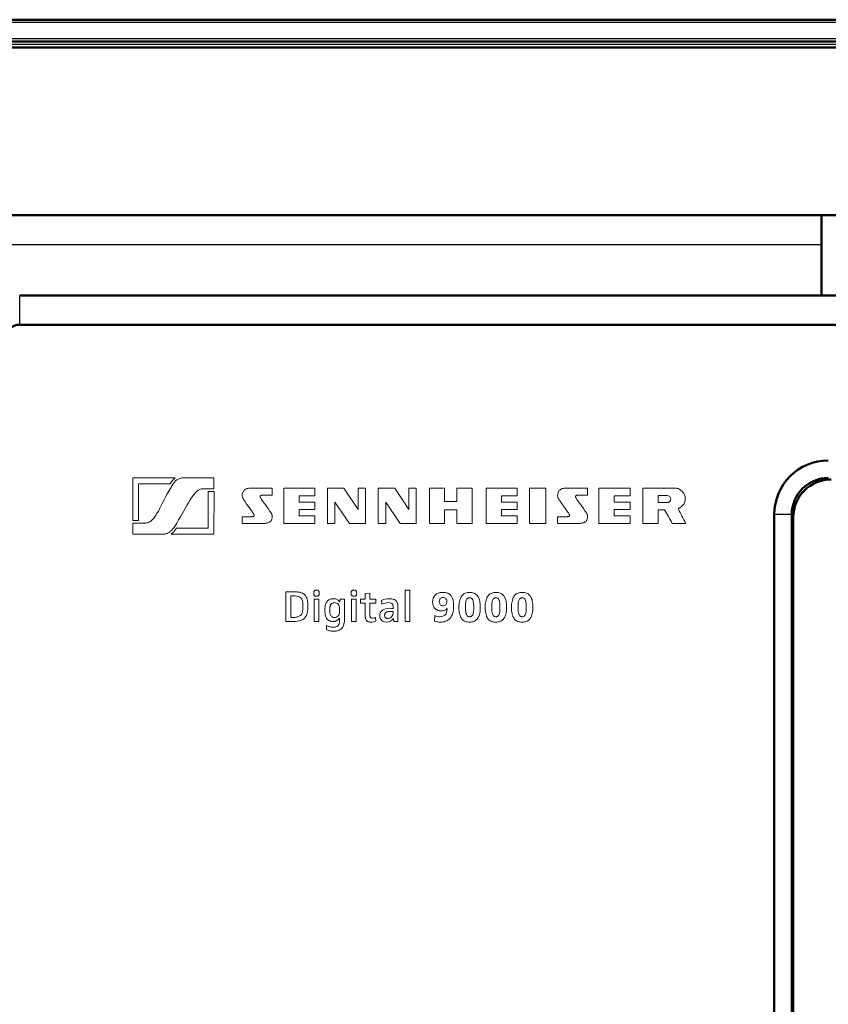
# Model space of a CAD drawing. Extents: x 0 to 841, y 0 to 594.
# Drawn here: x 177 to 205, y 484 to 518 of the extents above; entities that cross this region are included whole.
import ezdxf

# ---------------------------------------------------------------- set-up
doc = ezdxf.new("R2010")
doc.units = 0

msp = doc.modelspace()

# ---------------------------------------------------------------- linework, layer by layer
at = {"color": 7, "lineweight": 50}
for p, q in [((148.860916, 518.107971), (364.760925, 518.107971)), ((364.760925, 517.357971), (148.860916, 517.357971)), ((150.210907, 517.157959), (363.410919, 517.157959)), ((150.210907, 511.407959), (363.410919, 511.407959)), ((336.560913, 508.657959), (177.060913, 508.657959)), ((336.560913, 507.657959), (177.060913, 507.657959)), ((202.910919, 501.157959), (202.910919, 450.157959)), ((203.51091, 501.157959), (203.51091, 450.157959)), ((203.560913, 450.257965), (203.560913, 501.057953))]:
    msp.add_line(p, q, dxfattribs=at)
at = {"color": 7, "lineweight": 25}
for p, q in [((364.760925, 518.007935), (148.860916, 518.007935)), ((148.860916, 517.457947), (364.760925, 517.457947)), ((363.635925, 517.257935), (149.985916, 517.257935)), ((151.210953, 510.407959), (204.530945, 510.407959))]:
    msp.add_line(p, q, dxfattribs=at)
at = {"color": 7, "lineweight": 50, "ltscale": 0.06875}
msp.add_line((204.530914, 508.657959), (204.530914, 511.407959), dxfattribs=at)
at = {"color": 7, "lineweight": 25, "ltscale": 0.025}
msp.add_line((177.060913, 507.657959), (177.060913, 508.657959), dxfattribs=at)
at = {"color": 7, "lineweight": 18, "ltscale": 0.036384}
msp.add_line((180.932266, 502.407013), (182.387634, 502.407013), dxfattribs=at)
at = {"color": 7, "lineweight": 18, "ltscale": 0.036425}
msp.add_line((180.933044, 500.950012), (180.932266, 502.407013), dxfattribs=at)
at = {"color": 7, "lineweight": 18, "ltscale": 0.027414}
msp.add_line((182.619675, 502.407013), (183.716248, 502.407013), dxfattribs=at)
at = {"color": 7, "lineweight": 18, "ltscale": 0.009392}
msp.add_line((183.716248, 502.407013), (183.716248, 502.031342), dxfattribs=at)
at = {"color": 7, "lineweight": 18, "ltscale": 0.03146}
msp.add_line((181.131653, 502.208405), (181.132172, 500.950012), dxfattribs=at)
at = {"color": 7, "lineweight": 18, "ltscale": 0.027104}
msp.add_line((182.21582, 502.208405), (181.131653, 502.208405), dxfattribs=at)
at = {"color": 7, "lineweight": 18, "ltscale": 0.010193}
msp.add_line((183.716248, 502.031342), (183.308517, 502.031342), dxfattribs=at)
at = {"color": 7, "lineweight": 18, "ltscale": 0.019028}
msp.add_line((184.949768, 502.058716), (185.710876, 502.058716), dxfattribs=at)
at = {"color": 7, "lineweight": 18, "ltscale": 0.006091}
for p, q in [((185.710876, 502.058716), (185.710526, 501.815063)), ((196.513916, 502.058716), (196.513672, 501.815063))]:
    msp.add_line(p, q, dxfattribs=at)
at = {"color": 7, "lineweight": 18, "ltscale": 0.026646}
for p, q in [((186.105347, 502.057861), (187.171173, 502.057861)), ((187.171173, 500.85025), (186.105347, 500.85025))]:
    msp.add_line(p, q, dxfattribs=at)
at = {"color": 7, "lineweight": 18, "ltscale": 0.03019}
for p, q in [((186.105347, 500.85025), (186.105347, 502.057861)), ((187.605682, 500.85025), (187.605682, 502.057861)), ((188.902405, 502.057861), (188.902405, 500.85025)), ((191.098236, 500.85025), (191.098236, 502.057861)), ((192.564209, 502.057861), (192.564209, 500.85025)), ((194.522232, 502.057861), (194.522232, 500.85025)), ((195.083084, 500.85025), (195.083084, 502.057861))]:
    msp.add_line(p, q, dxfattribs=at)
at = {"color": 7, "lineweight": 18, "ltscale": 0.006544}
msp.add_line((187.171173, 502.057861), (187.171173, 501.796112), dxfattribs=at)
at = {"color": 7, "lineweight": 18, "ltscale": 0.014037}
msp.add_line((187.605682, 502.057861), (188.167145, 502.057861), dxfattribs=at)
at = {"color": 7, "lineweight": 18, "ltscale": 0.022024}
msp.add_line((188.167145, 502.057861), (188.65799, 501.326294), dxfattribs=at)
at = {"color": 7, "lineweight": 18, "ltscale": 0.00611}
msp.add_line((188.65799, 502.057861), (188.902405, 502.057861), dxfattribs=at)
at = {"color": 7, "lineweight": 18, "ltscale": 0.018289}
for p, q in [((188.65799, 501.326294), (188.65799, 502.057861)), ((190.396973, 501.327148), (190.396973, 502.058716))]:
    msp.add_line(p, q, dxfattribs=at)
at = {"color": 7, "lineweight": 18, "ltscale": 0.014028}
msp.add_line((189.345108, 502.058716), (189.906219, 502.058716), dxfattribs=at)
at = {"color": 7, "lineweight": 18, "ltscale": 0.030194}
for p, q in [((189.345108, 500.850952), (189.345108, 502.058716)), ((190.641235, 502.058716), (190.641235, 500.850952)), ((193.036438, 500.850952), (193.036438, 502.058716)), ((196.902267, 500.850952), (196.902267, 502.058716))]:
    msp.add_line(p, q, dxfattribs=at)
at = {"color": 7, "lineweight": 18, "ltscale": 0.022023}
msp.add_line((189.906219, 502.058716), (190.396973, 501.327148), dxfattribs=at)
at = {"color": 7, "lineweight": 18, "ltscale": 0.006107}
msp.add_line((190.396973, 502.058716), (190.641235, 502.058716), dxfattribs=at)
at = {"color": 7, "lineweight": 18, "ltscale": 0.012949}
for p, q in [((191.098236, 502.057861), (191.616211, 502.057861)), ((191.616211, 500.85025), (191.098236, 500.85025))]:
    msp.add_line(p, q, dxfattribs=at)
at = {"color": 7, "lineweight": 18, "ltscale": 0.011475}
for p, q in [((191.616211, 502.057861), (191.616211, 501.598877)), ((192.040802, 501.598877), (192.040802, 502.057861))]:
    msp.add_line(p, q, dxfattribs=at)
at = {"color": 7, "lineweight": 18, "ltscale": 0.013085}
for p, q in [((192.040802, 502.057861), (192.564209, 502.057861)), ((192.564209, 500.85025), (192.040802, 500.85025))]:
    msp.add_line(p, q, dxfattribs=at)
at = {"color": 7, "lineweight": 18, "ltscale": 0.02664}
for p, q in [((193.036438, 502.058716), (194.10202, 502.058716)), ((194.10202, 500.850952), (193.036438, 500.850952))]:
    msp.add_line(p, q, dxfattribs=at)
at = {"color": 7, "lineweight": 18, "ltscale": 0.006548}
for p, q in [((194.10202, 502.058716), (194.10202, 501.796814)), ((197.968353, 502.058716), (197.968353, 501.796814))]:
    msp.add_line(p, q, dxfattribs=at)
at = {"color": 7, "lineweight": 18, "ltscale": 0.014021}
for p, q in [((195.083084, 502.057861), (194.522232, 502.057861)), ((194.522232, 500.85025), (195.083084, 500.85025))]:
    msp.add_line(p, q, dxfattribs=at)
at = {"color": 7, "lineweight": 18, "ltscale": 0.01903}
msp.add_line((195.752731, 502.058716), (196.513916, 502.058716), dxfattribs=at)
at = {"color": 7, "lineweight": 18, "ltscale": 0.026652}
for p, q in [((196.902267, 502.058716), (197.968353, 502.058716)), ((197.968353, 500.850952), (196.902267, 500.850952))]:
    msp.add_line(p, q, dxfattribs=at)
at = {"color": 7, "lineweight": 18, "ltscale": 0.027994}
msp.add_line((198.408722, 502.058716), (199.528473, 502.058716), dxfattribs=at)
at = {"color": 7, "lineweight": 18, "ltscale": 0.030212}
msp.add_line((198.408722, 500.85025), (198.408722, 502.058716), dxfattribs=at)
at = {"color": 7, "lineweight": 18, "ltscale": 0.031523}
msp.add_line((183.517639, 500.683685), (183.518066, 501.944611), dxfattribs=at)
at = {"color": 7, "lineweight": 18, "ltscale": 0.00498}
msp.add_line((183.518066, 501.944611), (183.717285, 501.944611), dxfattribs=at)
at = {"color": 7, "lineweight": 18, "ltscale": 0.036591}
msp.add_line((183.717285, 501.944611), (183.717026, 500.480957), dxfattribs=at)
at = {"color": 7, "lineweight": 18, "ltscale": 0.000137}
msp.add_line((185.298325, 501.763824), (185.299103, 501.758392), dxfattribs=at)
at = {"color": 7, "lineweight": 18, "ltscale": 0.009039}
msp.add_line((185.710526, 501.815063), (185.348969, 501.814362), dxfattribs=at)
at = {"color": 7, "lineweight": 18, "ltscale": 0.005555}
msp.add_line((186.632782, 501.796112), (186.632782, 501.573914), dxfattribs=at)
at = {"color": 7, "lineweight": 18, "ltscale": 0.01346}
for p, q in [((187.171173, 501.796112), (186.632782, 501.796112)), ((186.632782, 501.573914), (187.171173, 501.573914)), ((187.171173, 501.321716), (186.632782, 501.321716)), ((186.632782, 501.11087), (187.171173, 501.11087))]:
    msp.add_line(p, q, dxfattribs=at)
at = {"color": 7, "lineweight": 18, "ltscale": 0.005553}
for p, q in [((193.563721, 501.796814), (193.563721, 501.574677)), ((197.42981, 501.796814), (197.42981, 501.574677))]:
    msp.add_line(p, q, dxfattribs=at)
at = {"color": 7, "lineweight": 18, "ltscale": 0.013457}
for p, q in [((194.10202, 501.796814), (193.563721, 501.796814)), ((193.563721, 501.574677), (194.10202, 501.574677)), ((194.10202, 501.322083), (193.563721, 501.322083)), ((193.563721, 501.111481), (194.10202, 501.111481))]:
    msp.add_line(p, q, dxfattribs=at)
at = {"color": 7, "lineweight": 18, "ltscale": 0.000136}
msp.add_line((196.101547, 501.763824), (196.101547, 501.758392), dxfattribs=at)
at = {"color": 7, "lineweight": 18, "ltscale": 0.009046}
msp.add_line((196.513672, 501.815063), (196.15184, 501.814362), dxfattribs=at)
at = {"color": 7, "lineweight": 18, "ltscale": 0.013464}
for p, q in [((197.968353, 501.796814), (197.42981, 501.796814)), ((197.42981, 501.574677), (197.968353, 501.574677)), ((197.968353, 501.322083), (197.42981, 501.322083)), ((197.42981, 501.111481), (197.968353, 501.111481))]:
    msp.add_line(p, q, dxfattribs=at)
at = {"color": 7, "lineweight": 18, "ltscale": 0.007719}
msp.add_line((199.242615, 501.805756), (198.933838, 501.806549), dxfattribs=at)
at = {"color": 7, "lineweight": 18, "ltscale": 0.00613}
msp.add_line((198.933838, 501.806549), (198.933838, 501.56134), dxfattribs=at)
at = {"color": 7, "lineweight": 18, "ltscale": 0.005271}
msp.add_line((186.632782, 501.321716), (186.632782, 501.11087), dxfattribs=at)
at = {"color": 7, "lineweight": 18, "ltscale": 0.006305}
msp.add_line((187.171173, 501.573914), (187.171173, 501.321716), dxfattribs=at)
at = {"color": 7, "lineweight": 18, "ltscale": 0.018221}
msp.add_line((187.858643, 501.579071), (187.858643, 500.85025), dxfattribs=at)
at = {"color": 7, "lineweight": 18, "ltscale": 0.022109}
msp.add_line((188.359558, 500.85025), (187.858643, 501.579071), dxfattribs=at)
at = {"color": 7, "lineweight": 18, "ltscale": 0.01821}
msp.add_line((189.5979, 501.579346), (189.5979, 500.850952), dxfattribs=at)
at = {"color": 7, "lineweight": 18, "ltscale": 0.022101}
msp.add_line((190.098892, 500.850952), (189.5979, 501.579346), dxfattribs=at)
at = {"color": 7, "lineweight": 18, "ltscale": 0.010615}
for p, q in [((191.616211, 501.598877), (192.040802, 501.598877)), ((192.040802, 501.310455), (191.616211, 501.310455))]:
    msp.add_line(p, q, dxfattribs=at)
at = {"color": 7, "lineweight": 18, "ltscale": 0.011505}
for p, q in [((191.616211, 501.310455), (191.616211, 500.85025)), ((192.040802, 500.85025), (192.040802, 501.310455))]:
    msp.add_line(p, q, dxfattribs=at)
at = {"color": 7, "lineweight": 18, "ltscale": 0.005265}
for p, q in [((193.563721, 501.322083), (193.563721, 501.111481)), ((197.42981, 501.322083), (197.42981, 501.111481))]:
    msp.add_line(p, q, dxfattribs=at)
at = {"color": 7, "lineweight": 18, "ltscale": 0.006315}
for p, q in [((194.10202, 501.574677), (194.10202, 501.322083)), ((197.968353, 501.574677), (197.968353, 501.322083))]:
    msp.add_line(p, q, dxfattribs=at)
at = {"color": 7, "lineweight": 18, "ltscale": 0.007709}
msp.add_line((198.933838, 501.56134), (199.242188, 501.56134), dxfattribs=at)
at = {"color": 7, "lineweight": 18, "ltscale": 0.011591}
msp.add_line((198.934357, 501.313873), (198.934357, 500.85025), dxfattribs=at)
at = {"color": 7, "lineweight": 18, "ltscale": 0.005448}
msp.add_line((199.152267, 501.313873), (198.934357, 501.313873), dxfattribs=at)
at = {"color": 7, "lineweight": 18, "ltscale": 0.005749}
for p, q in [((184.678894, 500.850952), (184.679153, 501.080902)), ((195.481781, 500.850952), (195.481781, 501.080902))]:
    msp.add_line(p, q, dxfattribs=at)
at = {"color": 7, "lineweight": 18, "ltscale": 0.008232}
msp.add_line((184.679153, 501.080902), (185.008423, 501.080902), dxfattribs=at)
at = {"color": 7, "lineweight": 18, "ltscale": 0.006516}
msp.add_line((187.171173, 501.11087), (187.171173, 500.85025), dxfattribs=at)
at = {"color": 7, "lineweight": 18, "ltscale": 0.006513}
for p, q in [((194.10202, 501.111481), (194.10202, 500.850952)), ((197.968353, 501.111481), (197.968353, 500.850952))]:
    msp.add_line(p, q, dxfattribs=at)
at = {"color": 7, "lineweight": 18, "ltscale": 0.008234}
msp.add_line((195.481781, 501.080902), (195.811127, 501.080902), dxfattribs=at)
at = {"color": 7, "lineweight": 25, "ltscale": 0.015}
msp.add_line((203.51091, 501.157959), (202.910919, 501.157959), dxfattribs=at)
at = {"color": 7, "lineweight": 18, "ltscale": 0.004978}
msp.add_line((181.132172, 500.950012), (180.933044, 500.950012), dxfattribs=at)
at = {"color": 7, "lineweight": 18, "ltscale": 0.010847}
msp.add_line((180.933044, 500.862823), (181.366943, 500.862823), dxfattribs=at)
at = {"color": 7, "lineweight": 18, "ltscale": 0.009547}
msp.add_line((180.933044, 500.480957), (180.933044, 500.862823), dxfattribs=at)
at = {"color": 7, "lineweight": 18, "ltscale": 0.027141}
msp.add_line((182.432007, 500.683685), (183.517639, 500.683685), dxfattribs=at)
at = {"color": 7, "lineweight": 18, "ltscale": 0.019241}
msp.add_line((185.448532, 500.850952), (184.678894, 500.850952), dxfattribs=at)
at = {"color": 7, "lineweight": 18, "ltscale": 0.006324}
msp.add_line((187.858643, 500.85025), (187.605682, 500.85025), dxfattribs=at)
at = {"color": 7, "lineweight": 18, "ltscale": 0.013571}
msp.add_line((188.902405, 500.85025), (188.359558, 500.85025), dxfattribs=at)
at = {"color": 7, "lineweight": 18, "ltscale": 0.00632}
msp.add_line((189.5979, 500.850952), (189.345108, 500.850952), dxfattribs=at)
at = {"color": 7, "lineweight": 18, "ltscale": 0.013559}
msp.add_line((190.641235, 500.850952), (190.098892, 500.850952), dxfattribs=at)
at = {"color": 7, "lineweight": 18, "ltscale": 0.019249}
msp.add_line((196.251755, 500.850952), (195.481781, 500.850952), dxfattribs=at)
at = {"color": 7, "lineweight": 18, "ltscale": 0.013141}
msp.add_line((198.934357, 500.85025), (198.408722, 500.85025), dxfattribs=at)
at = {"color": 7, "lineweight": 18, "ltscale": 0.011547}
msp.add_line((199.87944, 500.85025), (199.417542, 500.85025), dxfattribs=at)
at = {"color": 7, "lineweight": 18, "ltscale": 0.026305}
msp.add_line((181.98526, 500.480957), (180.933044, 500.480957), dxfattribs=at)
at = {"color": 7, "lineweight": 18, "ltscale": 0.036815}
msp.add_line((183.717026, 500.480957), (182.244415, 500.480957), dxfattribs=at)
at = {"color": 7, "lineweight": 18, "ltscale": 0.007943}
msp.add_line((186.181305, 498.504486), (186.499023, 498.504486), dxfattribs=at)
at = {"color": 7, "lineweight": 18, "ltscale": 0.025356}
msp.add_line((186.181305, 497.490265), (186.181305, 498.504486), dxfattribs=at)
at = {"color": 7, "lineweight": 18, "ltscale": 0.003764}
msp.add_line((186.499023, 498.36618), (186.34848, 498.36618), dxfattribs=at)
at = {"color": 7, "lineweight": 18, "ltscale": 0.018436}
msp.add_line((186.34848, 498.36618), (186.34848, 497.628754), dxfattribs=at)
at = {"color": 7, "lineweight": 18, "ltscale": 0.004828}
msp.add_line((188.895782, 498.25058), (188.897064, 498.443695), dxfattribs=at)
at = {"color": 7, "lineweight": 18, "ltscale": 0.004098}
msp.add_line((188.897064, 498.443695), (189.059769, 498.463593), dxfattribs=at)
at = {"color": 7, "lineweight": 18, "ltscale": 0.005325}
msp.add_line((189.059769, 498.463593), (189.058655, 498.25058), dxfattribs=at)
at = {"color": 7, "lineweight": 18, "ltscale": 0.00407}
for p, q in [((190.262543, 498.562286), (190.425323, 498.562286)), ((187.148346, 498.25058), (187.311127, 498.25058)), ((187.311127, 497.490265), (187.148346, 497.490265)), ((190.425323, 497.490265), (190.262543, 497.490265))]:
    msp.add_line(p, q, dxfattribs=at)
at = {"color": 7, "lineweight": 18, "ltscale": 0.026801}
for p, q in [((190.262543, 497.490265), (190.262543, 498.562286)), ((190.425323, 498.562286), (190.425323, 497.490265))]:
    msp.add_line(p, q, dxfattribs=at)
at = {"color": 7, "lineweight": 18, "ltscale": 0.003613}
msp.add_line((186.76059, 497.928314), (186.76059, 498.072815), dxfattribs=at)
at = {"color": 7, "lineweight": 18, "ltscale": 0.019008}
for p, q in [((187.148346, 497.490265), (187.148346, 498.25058)), ((187.311127, 498.25058), (187.311127, 497.490265)), ((188.428711, 497.490265), (188.428711, 498.25058)), ((188.591309, 498.25058), (188.591309, 497.490265))]:
    msp.add_line(p, q, dxfattribs=at)
at = {"color": 7, "lineweight": 18, "ltscale": 0.002237}
msp.add_line((187.680695, 497.922089), (187.680695, 497.832611), dxfattribs=at)
at = {"color": 7, "lineweight": 18, "ltscale": 0.003155}
msp.add_line((188.019684, 497.814087), (188.019684, 497.940277), dxfattribs=at)
at = {"color": 7, "lineweight": 18, "ltscale": 3.7e-05}
msp.add_line((188.027359, 498.153168), (188.028824, 498.153168), dxfattribs=at)
at = {"color": 7, "lineweight": 18, "ltscale": 0.002443}
msp.add_line((188.028824, 498.153168), (188.036407, 498.25058), dxfattribs=at)
at = {"color": 7, "lineweight": 18, "ltscale": 0.003723}
msp.add_line((188.036407, 498.25058), (188.185318, 498.25058), dxfattribs=at)
at = {"color": 7, "lineweight": 18, "ltscale": 0.002678}
msp.add_line((188.183685, 498.167725), (188.182556, 498.060608), dxfattribs=at)
at = {"color": 7, "lineweight": 18, "ltscale": 0.013725}
msp.add_line((188.182556, 498.060608), (188.182556, 497.511627), dxfattribs=at)
at = {"color": 7, "lineweight": 18, "ltscale": 0.002072}
msp.add_line((188.185318, 498.25058), (188.183685, 498.167725), dxfattribs=at)
at = {"color": 7, "lineweight": 18, "ltscale": 0.004065}
for p, q in [((188.428711, 498.25058), (188.591309, 498.25058)), ((188.591309, 497.490265), (188.428711, 497.490265))]:
    msp.add_line(p, q, dxfattribs=at)
at = {"color": 7, "lineweight": 18, "ltscale": 0.004072}
for p, q in [((188.73291, 498.25058), (188.895782, 498.25058)), ((188.895782, 498.116821), (188.73291, 498.116821))]:
    msp.add_line(p, q, dxfattribs=at)
at = {"color": 7, "lineweight": 18, "ltscale": 0.003344}
for p, q in [((188.73291, 498.116821), (188.73291, 498.25058)), ((189.262085, 498.25058), (189.262085, 498.116821))]:
    msp.add_line(p, q, dxfattribs=at)
at = {"color": 7, "lineweight": 18, "ltscale": 0.011024}
msp.add_line((188.894318, 497.675873), (188.895782, 498.116821), dxfattribs=at)
at = {"color": 7, "lineweight": 18, "ltscale": 0.010378}
msp.add_line((189.058655, 498.116821), (189.057007, 497.701691), dxfattribs=at)
at = {"color": 7, "lineweight": 18, "ltscale": 0.005086}
for p, q in [((189.058655, 498.25058), (189.262085, 498.25058)), ((189.262085, 498.116821), (189.058655, 498.116821))]:
    msp.add_line(p, q, dxfattribs=at)
at = {"color": 7, "lineweight": 18, "ltscale": 0.003279}
msp.add_line((189.462845, 498.081879), (189.453629, 498.212708), dxfattribs=at)
at = {"color": 7, "lineweight": 18, "ltscale": 0.00202}
msp.add_line((189.851883, 497.934326), (189.851883, 498.015106), dxfattribs=at)
at = {"color": 7, "lineweight": 18, "ltscale": 0.008367}
msp.add_line((190.016129, 498.013397), (190.016129, 497.678711), dxfattribs=at)
at = {"color": 7, "lineweight": 18, "ltscale": 3.4e-05}
for p, q in [((191.702499, 497.932709), (191.701126, 497.932709)), ((188.019684, 497.599915), (188.018311, 497.599915))]:
    msp.add_line(p, q, dxfattribs=at)
at = {"color": 7, "lineweight": 18, "ltscale": 0.000494}
msp.add_line((191.702499, 497.912964), (191.702499, 497.932709), dxfattribs=at)
at = {"color": 7, "lineweight": 18, "ltscale": 0.003115}
for p, q in [((192.333374, 498.040863), (192.333374, 497.91626)), ((193.233582, 498.040863), (193.233582, 497.91626)), ((194.133698, 498.040863), (194.133698, 497.91626))]:
    msp.add_line(p, q, dxfattribs=at)
at = {"color": 7, "lineweight": 18, "ltscale": 0.003157}
for p, q in [((192.613037, 497.912964), (192.613037, 498.039246)), ((193.513336, 497.912964), (193.513336, 498.039246)), ((194.413452, 497.912964), (194.413452, 498.039246))]:
    msp.add_line(p, q, dxfattribs=at)
at = {"color": 7, "lineweight": 18, "ltscale": 0.00209}
msp.add_line((186.34848, 497.628754), (186.432098, 497.628754), dxfattribs=at)
at = {"color": 7, "lineweight": 18, "ltscale": 0.002207}
msp.add_line((188.019684, 497.511627), (188.019684, 497.599915), dxfattribs=at)
at = {"color": 7, "lineweight": 18, "ltscale": 0.003048}
msp.add_line((189.254501, 497.624176), (189.262085, 497.502502), dxfattribs=at)
at = {"color": 7, "lineweight": 18, "ltscale": 0.001068}
msp.add_line((189.851883, 497.785065), (189.851883, 497.827789), dxfattribs=at)
at = {"color": 7, "lineweight": 18, "ltscale": 3.1e-05}
msp.add_line((189.862396, 497.59671), (189.861176, 497.59671), dxfattribs=at)
at = {"color": 7, "lineweight": 18, "ltscale": 0.002675}
msp.add_line((189.873154, 497.490265), (189.862396, 497.59671), dxfattribs=at)
at = {"color": 7, "lineweight": 18, "ltscale": 0.002526}
msp.add_line((190.016129, 497.678711), (190.017609, 497.577698), dxfattribs=at)
at = {"color": 7, "lineweight": 18, "ltscale": 0.002186}
msp.add_line((190.017609, 497.577698), (190.019226, 497.490265), dxfattribs=at)
at = {"color": 7, "lineweight": 18, "ltscale": 0.004646}
msp.add_line((191.269104, 497.505341), (191.278229, 497.690948), dxfattribs=at)
at = {"color": 7, "lineweight": 18, "ltscale": 0.006421}
msp.add_line((186.438141, 497.490265), (186.181305, 497.490265), dxfattribs=at)
at = {"color": 7, "lineweight": 18, "ltscale": 0.003583}
msp.add_line((187.566315, 497.213715), (187.575531, 497.35675), dxfattribs=at)
at = {"color": 7, "lineweight": 18, "ltscale": 0.003652}
msp.add_line((190.019226, 497.490265), (189.873154, 497.490265), dxfattribs=at)
at = {"color": 7, "lineweight": 18}
for points in [[(181.366943, 500.862823), (181.38446, 500.863342), (181.401596, 500.864807), (181.418396, 500.867279), (181.434875, 500.870667), (181.466919, 500.88031), (181.497818, 500.893555), (181.52771, 500.91037), (181.55191, 500.927002), (181.575562, 500.945923), (181.598724, 500.967102), (181.615799, 500.984436), (181.63266, 501.00293), (181.665863, 501.043427), (181.685883, 501.070374), (181.705765, 501.098938), (181.729141, 501.134705), (181.752472, 501.172546), (181.78125, 501.221893), (181.810272, 501.274139), (181.849548, 501.347992), (181.876282, 501.399719), (181.93158, 501.508759), (182.020737, 501.684448), (182.068909, 501.776978), (182.106934, 501.848083), (182.146729, 501.920532), (182.210144, 502.031311), (182.278442, 502.144165)], [(183.308517, 502.031342), (183.281769, 502.029388), (183.255188, 502.023682), (183.228699, 502.014252), (183.202271, 502.001282), (183.175873, 501.984833), (183.146484, 501.962646), (183.116974, 501.936462), (183.087311, 501.906433), (183.066467, 501.883301), (183.045471, 501.858398), (183.021194, 501.827728), (182.996689, 501.794952), (182.949722, 501.727539), (182.901581, 501.65332), (182.842621, 501.557068), (182.802032, 501.488434), (182.717316, 501.341461), (182.627182, 501.18338), (182.579803, 501.10083), (182.505524, 500.973297), (182.439728, 500.862976), (182.370758, 500.75061)], [(184.68544, 501.809204), (184.687195, 501.842133), (184.692291, 501.872925), (184.700592, 501.90155), (184.711884, 501.927979), (184.725998, 501.952118), (184.742752, 501.973938), (184.761963, 501.993378), (184.780624, 502.008423), (184.800919, 502.021545), (184.822693, 502.032776), (184.845856, 502.042023), (184.862, 502.047089), (184.878662, 502.051239), (184.913391, 502.056824), (184.949768, 502.058716)], [(195.488312, 501.809204), (195.490067, 501.842133), (195.495209, 501.872925), (195.503525, 501.90155), (195.514862, 501.927979), (195.529007, 501.952118), (195.545792, 501.973938), (195.565033, 501.993378), (195.58374, 502.008423), (195.60405, 502.021545), (195.625839, 502.032776), (195.648987, 502.042023), (195.665131, 502.047089), (195.681763, 502.051239), (195.716446, 502.056824), (195.752731, 502.058716)], [(199.528473, 502.058716), (199.555298, 502.056824), (199.583557, 502.051208), (199.612762, 502.041992), (199.642426, 502.029327), (199.672058, 502.013336), (199.701202, 501.99411), (199.729324, 501.971832), (199.755966, 501.946564), (199.78064, 501.918518), (199.802856, 501.887726), (199.812881, 501.871368), (199.822113, 501.85437), (199.835083, 501.825928), (199.845596, 501.795959), (199.853424, 501.764587), (199.858292, 501.731812), (199.85997, 501.697754)], [(184.768219, 501.613098), (184.742538, 501.653076), (184.730804, 501.672424), (184.715088, 501.700958), (184.705078, 501.722168), (184.696838, 501.743439), (184.690674, 501.764923), (184.686798, 501.786804), (184.68544, 501.809204)], [(185.299103, 501.758392), (185.301727, 501.748444), (185.305893, 501.737488), (185.318817, 501.712402), (185.332886, 501.689697), (185.344193, 501.672821), (185.371246, 501.634583), (185.436539, 501.545532), (185.490219, 501.471527), (185.567886, 501.360413), (185.619751, 501.282867)], [(195.571167, 501.613098), (195.545532, 501.653076), (195.533798, 501.672424), (195.518051, 501.700958), (195.508011, 501.722168), (195.499771, 501.743439), (195.493576, 501.764923), (195.48967, 501.786804), (195.488312, 501.809204)], [(196.101547, 501.758392), (196.104187, 501.748474), (196.108368, 501.737549), (196.121307, 501.712555), (196.135452, 501.689819), (196.14682, 501.672913), (196.174011, 501.634583), (196.239532, 501.545532), (196.293381, 501.471527), (196.371292, 501.360413), (196.423309, 501.282867)], [(199.85997, 501.697754), (199.858185, 501.657471), (199.852936, 501.620514), (199.84433, 501.586517), (199.832535, 501.555176), (199.817657, 501.526154), (199.803024, 501.503479), (199.786423, 501.481995), (199.767944, 501.461517), (199.753128, 501.44693), (199.737366, 501.432678), (199.703125, 501.404968), (199.677582, 501.386261), (199.622009, 501.348755)], [(185.086029, 501.151886), (185.079163, 501.16745), (185.06958, 501.184998), (185.052673, 501.211761), (185.038879, 501.231964), (185.005386, 501.278503), (184.955978, 501.34549), (184.896729, 501.426758), (184.835876, 501.51297), (184.768219, 501.613098)], [(195.88942, 501.151886), (195.882477, 501.16745), (195.872803, 501.184998), (195.85582, 501.211761), (195.841965, 501.231964), (195.808411, 501.278503), (195.757721, 501.347137), (195.696793, 501.430756), (195.637222, 501.515289), (195.571167, 501.613098)], [(185.008423, 501.080902), (185.02861, 501.08139), (185.045181, 501.082733), (185.062286, 501.085846), (185.074432, 501.090302), (185.082458, 501.095917), (185.086609, 501.10141), (185.088959, 501.107544), (185.090088, 501.115173), (185.090271, 501.120605), (185.090149, 501.13208)], [(185.713455, 501.086761), (185.712128, 501.058044), (185.708191, 501.031189), (185.701782, 501.006256), (185.693024, 500.983185), (185.682037, 500.962006), (185.67128, 500.94577), (185.659119, 500.930847), (185.64566, 500.917206), (185.634735, 500.907837), (185.623154, 500.89917), (185.601349, 500.885742), (185.577728, 500.874512), (185.55249, 500.865479), (185.525772, 500.858612), (185.50766, 500.855316), (185.489014, 500.852966), (185.468994, 500.85144), (185.448532, 500.850952)], [(185.619751, 501.282867), (185.6586, 501.225281), (185.675842, 501.198181), (185.683655, 501.184723), (185.69281, 501.167175), (185.700577, 501.149567), (185.705734, 501.13504), (185.709671, 501.120361), (185.712479, 501.103729), (185.713455, 501.086761)], [(195.811127, 501.080902), (195.83139, 501.08139), (195.848022, 501.082733), (195.865189, 501.085846), (195.877365, 501.090302), (195.885422, 501.095917), (195.889618, 501.101471), (195.891968, 501.107697), (195.893082, 501.115265), (195.893112, 501.13208)], [(196.516678, 501.086761), (196.51535, 501.058044), (196.511414, 501.031189), (196.505005, 501.006256), (196.496246, 500.983185), (196.48526, 500.962006), (196.474503, 500.94577), (196.462357, 500.930847), (196.448883, 500.917206), (196.437958, 500.907837), (196.426376, 500.89917), (196.404572, 500.885742), (196.380966, 500.874512), (196.355713, 500.865479), (196.328995, 500.858612), (196.310883, 500.855316), (196.292236, 500.852966), (196.272232, 500.85144), (196.251755, 500.850952)], [(196.423309, 501.282867), (196.44278, 501.253845), (196.4617, 501.225708), (196.47908, 501.198334), (196.486954, 501.184723), (196.496109, 501.167145), (196.50386, 501.149475), (196.508987, 501.13501), (196.512909, 501.120361), (196.515701, 501.103729), (196.516678, 501.086761)], [(182.370758, 500.75061), (182.340149, 500.703888), (182.308319, 500.66156), (182.27536, 500.623718), (182.241394, 500.590271), (182.224091, 500.575226), (182.206543, 500.56131), (182.176056, 500.539978), (182.145081, 500.521973), (182.113678, 500.507202), (182.081909, 500.495728), (182.049866, 500.487518), (182.017639, 500.482605), (181.98526, 500.480957)], [(186.499023, 498.504486), (186.532257, 498.503967), (186.563858, 498.502411), (186.593079, 498.499969), (186.62085, 498.496521), (186.656036, 498.490356), (186.68866, 498.482422), (186.718781, 498.472717), (186.751709, 498.458679), (186.781296, 498.442139), (186.807709, 498.423065), (186.831116, 498.40155), (186.851685, 498.377655), (186.86676, 498.355927), (186.880035, 498.332611), (186.891586, 498.307709), (186.899094, 498.288147), (186.905685, 498.2677), (186.911438, 498.246246), (186.916321, 498.223938)], [(186.76059, 498.072815), (186.760117, 498.098572), (186.758698, 498.123047), (186.755295, 498.153687), (186.750214, 498.182129), (186.743439, 498.208313), (186.73381, 498.235107), (186.722046, 498.259064), (186.708145, 498.280212), (186.692123, 498.298523)], [(187.132019, 498.4617), (187.133316, 498.486267), (187.13736, 498.50769), (187.14061, 498.517609), (187.144699, 498.526672), (187.1492, 498.53421), (187.154449, 498.541016), (187.163025, 498.549286), (187.173096, 498.556122), (187.184708, 498.561462), (187.194427, 498.564514), (187.205017, 498.566681), (187.228821, 498.568359)], [(187.228821, 498.354126), (187.205017, 498.355835), (187.194427, 498.357971), (187.184708, 498.360962), (187.173096, 498.366302), (187.163025, 498.373138), (187.154449, 498.38147), (187.149216, 498.388336), (187.144714, 498.395996), (187.140625, 498.405212), (187.13736, 498.415314), (187.133316, 498.437012), (187.132019, 498.4617)], [(187.228821, 498.568359), (187.252502, 498.566681), (187.262909, 498.564606), (187.27243, 498.561707), (187.283768, 498.556549), (187.29361, 498.549957), (187.302032, 498.54184), (187.30722, 498.535095), (187.311737, 498.527588), (187.315857, 498.518524), (187.319183, 498.508575), (187.323395, 498.486938), (187.324799, 498.461945)], [(187.302078, 498.3815), (187.293625, 498.373138), (187.283768, 498.366302), (187.27243, 498.360962), (187.262909, 498.357971), (187.252502, 498.355835), (187.228821, 498.354126)], [(187.324799, 498.461945), (187.32341, 498.436951), (187.319168, 498.415222), (187.315979, 498.405609), (187.312057, 498.39679), (187.307434, 498.388733), (187.302078, 498.3815)], [(187.513184, 497.878174), (187.514969, 497.932373), (187.517273, 497.959656), (187.520569, 497.986115), (187.524445, 498.009613), (187.52919, 498.032379), (187.538422, 498.066711), (187.549911, 498.09906), (187.563782, 498.129272), (187.580139, 498.157104), (187.599091, 498.182434), (187.609558, 498.194061), (187.620697, 498.204956), (187.636597, 498.218323), (187.653732, 498.230286), (187.672119, 498.240784), (187.691757, 498.249725), (187.712646, 498.257111), (187.734741, 498.262878), (187.751801, 498.266083), (187.769485, 498.268402), (187.788528, 498.269867), (187.808258, 498.270325)], [(188.412079, 498.4617), (188.413391, 498.486267), (188.41745, 498.50769), (188.420715, 498.517609), (188.424805, 498.526642), (188.429321, 498.53421), (188.434601, 498.541016), (188.443176, 498.549286), (188.453278, 498.556122), (188.464905, 498.561462), (188.47464, 498.564514), (188.485245, 498.566681), (188.509125, 498.568359)], [(188.509125, 498.354126), (188.48526, 498.355835), (188.47464, 498.357971), (188.464905, 498.360962), (188.453293, 498.366302), (188.443192, 498.373138), (188.434601, 498.38147), (188.429352, 498.388367), (188.424835, 498.395996), (188.420715, 498.405212), (188.41745, 498.415314), (188.413391, 498.437012), (188.412079, 498.4617)], [(188.509125, 498.568359), (188.532806, 498.566681), (188.543213, 498.564606), (188.552704, 498.561707), (188.563995, 498.556549), (188.573807, 498.549957), (188.582214, 498.54184), (188.587433, 498.535065), (188.59198, 498.527527), (188.59613, 498.518494), (188.599487, 498.508575), (188.603775, 498.486938), (188.605194, 498.461945)], [(188.582184, 498.3815), (188.573822, 498.373138), (188.564026, 498.366302), (188.552719, 498.360962), (188.543213, 498.357971), (188.532806, 498.355835), (188.509125, 498.354126)], [(188.605194, 498.461945), (188.603775, 498.436951), (188.599503, 498.415222), (188.596283, 498.405609), (188.592316, 498.39679), (188.587631, 498.388733), (188.582184, 498.3815)], [(189.722778, 498.270325), (189.76651, 498.268982), (189.806274, 498.264984), (189.842621, 498.258118), (189.859711, 498.25354), (189.876068, 498.248138), (189.896759, 498.239563), (189.916077, 498.22934), (189.934021, 498.217255), (189.952484, 498.201385), (189.968933, 498.182922), (189.98317, 498.161865), (189.994995, 498.138031), (190.004211, 498.111389), (190.010834, 498.081818), (190.014801, 498.049194), (190.016129, 498.013397)], [(191.294281, 498.395142), (191.315765, 498.414764), (191.339569, 498.432037), (191.365692, 498.446899), (191.394135, 498.459412), (191.424896, 498.469513), (191.445297, 498.474609), (191.466599, 498.47879), (191.488831, 498.482056), (191.511993, 498.484375), (191.561005, 498.486237)], [(191.561005, 498.310028), (191.536133, 498.308502), (191.514038, 498.303467), (191.494644, 498.295166), (191.477921, 498.283813), (191.463806, 498.269623), (191.452255, 498.252838), (191.443268, 498.233765), (191.436859, 498.212708), (191.432999, 498.190002), (191.431717, 498.166016)], [(191.561005, 498.486237), (191.607666, 498.484375), (191.62973, 498.482056), (191.65097, 498.47879), (191.677948, 498.472992), (191.703461, 498.465546), (191.727448, 498.456451), (191.754272, 498.443329), (191.778946, 498.427826), (191.801468, 498.409912), (191.821838, 498.389618), (191.840073, 498.366943)], [(192.106873, 497.975128), (192.108063, 498.030396), (192.111603, 498.082886), (192.117554, 498.13269), (192.125916, 498.179901), (192.136765, 498.224518), (192.150314, 498.266388), (192.158417, 498.286804), (192.167328, 498.306427), (192.176514, 498.324158), (192.186462, 498.341125), (192.204666, 498.367401), (192.225128, 498.391357), (192.247894, 498.412933), (192.273071, 498.431976), (192.30072, 498.448303), (192.330841, 498.461823), (192.363495, 498.472443), (192.398621, 498.480133), (192.436234, 498.484772), (192.476288, 498.486328)], [(192.474884, 498.300812), (192.462433, 498.300385), (192.450623, 498.299011), (192.435913, 498.295624), (192.422302, 498.290527), (192.409775, 498.283752), (192.401245, 498.27771), (192.39328, 498.270752), (192.38559, 498.262634), (192.378479, 498.253571), (192.36618, 498.233093), (192.355957, 498.209167), (192.347748, 498.181885), (192.341492, 498.151306), (192.338165, 498.127655), (192.335724, 498.102448), (192.334045, 498.072601), (192.333374, 498.040863)], [(192.476288, 498.486328), (192.516266, 498.484802), (192.553696, 498.480255), (192.588531, 498.472778), (192.620804, 498.462402), (192.650482, 498.449127), (192.677612, 498.433044), (192.70224, 498.414307), (192.724472, 498.393005), (192.744415, 498.369324), (192.762177, 498.343414), (192.771881, 498.326721), (192.780853, 498.309265), (192.789627, 498.289795), (192.797607, 498.269501), (192.810913, 498.227997), (192.821503, 498.183655), (192.828796, 498.141937), (192.834198, 498.098053), (192.837738, 498.051971), (192.839233, 498.01593), (192.839783, 497.978638)], [(193.007172, 497.975128), (193.008331, 498.030396), (193.011887, 498.082886), (193.017853, 498.13269), (193.02623, 498.179901), (193.037094, 498.224518), (193.050659, 498.266388), (193.058777, 498.286835), (193.067703, 498.306458), (193.076874, 498.324188), (193.086823, 498.341125), (193.104996, 498.367401), (193.125412, 498.391357), (193.148163, 498.412933), (193.173309, 498.431976), (193.200928, 498.448303), (193.231079, 498.461823), (193.263763, 498.472443), (193.29892, 498.480133), (193.336533, 498.484772), (193.376572, 498.486328)], [(193.375183, 498.300812), (193.362747, 498.300385), (193.350952, 498.299011), (193.336243, 498.295624), (193.322647, 498.290527), (193.31012, 498.283752), (193.301605, 498.27771), (193.29364, 498.270752), (193.285934, 498.262634), (193.278809, 498.253571), (193.266479, 498.233093), (193.256256, 498.209167), (193.248047, 498.181885), (193.24176, 498.151306), (193.238403, 498.127686), (193.235962, 498.102478), (193.234253, 498.072601), (193.233582, 498.040863)], [(193.376572, 498.486328), (193.416534, 498.484802), (193.453934, 498.480255), (193.48877, 498.472778), (193.521027, 498.462402), (193.550735, 498.449127), (193.577881, 498.433044), (193.602524, 498.414307), (193.624786, 498.393005), (193.644775, 498.369324), (193.662537, 498.343414), (193.672241, 498.326691), (193.681213, 498.309235), (193.689987, 498.289795), (193.697968, 498.269501), (193.711243, 498.227997), (193.721817, 498.183655), (193.729095, 498.141937), (193.734482, 498.098053), (193.738037, 498.051971), (193.739532, 498.01593), (193.740067, 497.978638)], [(193.907272, 497.975128), (193.908447, 498.030396), (193.911972, 498.082886), (193.917892, 498.13269), (193.926254, 498.179901), (193.937119, 498.224518), (193.950684, 498.266388), (193.958786, 498.286804), (193.967712, 498.306427), (193.976898, 498.324158), (193.986847, 498.341125), (194.005035, 498.367401), (194.025467, 498.391357), (194.048233, 498.412933), (194.073395, 498.431976), (194.101013, 498.448303), (194.131165, 498.461823), (194.163834, 498.472443), (194.19899, 498.480133), (194.236588, 498.484772), (194.276627, 498.486328)], [(194.275208, 498.300812), (194.262756, 498.300385), (194.250946, 498.299011), (194.236206, 498.295624), (194.22258, 498.290527), (194.210037, 498.283752), (194.201477, 498.277679), (194.193481, 498.270721), (194.185791, 498.262604), (194.17868, 498.253571), (194.166382, 498.233093), (194.156189, 498.209167), (194.148026, 498.181885), (194.1418, 498.151306), (194.138535, 498.128052), (194.136139, 498.103302), (194.134399, 498.073029), (194.133698, 498.040863)], [(194.276627, 498.486328), (194.316589, 498.484802), (194.353989, 498.480255), (194.388824, 498.472778), (194.421097, 498.462402), (194.450806, 498.449127), (194.477936, 498.433044), (194.502594, 498.414307), (194.524857, 498.393005), (194.54483, 498.369324), (194.562592, 498.343414), (194.572311, 498.326691), (194.581284, 498.309235), (194.590057, 498.289795), (194.598022, 498.269501), (194.611298, 498.227997), (194.621872, 498.183655), (194.62915, 498.141937), (194.634506, 498.098053), (194.638046, 498.051971), (194.639542, 498.01593), (194.640091, 497.978638)], [(186.683014, 497.697205), (186.699768, 497.714081), (186.714478, 497.733398), (186.727173, 497.755219), (186.737793, 497.779449), (186.746399, 497.806183), (186.750748, 497.824127), (186.754303, 497.843048), (186.759033, 497.883759), (186.76059, 497.928314)], [(186.933884, 498.002808), (186.932175, 497.938477), (186.927063, 497.878632), (186.923187, 497.850098), (186.918427, 497.822723), (186.912918, 497.796997), (186.90657, 497.772369), (186.894531, 497.734863), (186.88031, 497.700256), (186.863876, 497.668457), (186.845245, 497.639557), (186.824417, 497.613495)], [(187.850891, 498.135101), (187.823212, 498.133667), (187.798065, 498.128662), (187.775406, 498.120239), (187.755234, 498.108612), (187.737518, 498.093964), (187.72229, 498.076508), (187.711838, 498.060608), (187.702942, 498.043121), (187.695557, 498.024109), (187.69101, 498.008881), (187.687302, 497.99292), (187.682373, 497.958832), (187.680695, 497.922089)], [(191.508026, 497.853638), (191.468353, 497.855316), (191.431305, 497.860352), (191.396881, 497.868774), (191.380585, 497.874268), (191.36496, 497.880585), (191.350098, 497.887726), (191.335846, 497.89566), (191.31781, 497.907593), (191.300903, 497.921021), (191.285141, 497.935913)], [(191.463852, 498.067566), (191.477844, 498.053528), (191.494141, 498.042603), (191.512909, 498.034851), (191.534271, 498.030212), (191.558395, 498.028656)], [(191.701126, 497.932709), (191.692993, 497.923676), (191.685852, 497.916931), (191.670532, 497.904694), (191.649353, 497.890961), (191.622147, 497.877167), (191.606369, 497.870789), (191.589218, 497.865082), (191.564316, 497.858917), (191.537201, 497.854919), (191.508026, 497.853638)], [(192.470459, 497.467102), (192.430725, 497.468719), (192.393478, 497.473419), (192.358734, 497.481171), (192.326508, 497.491821), (192.296783, 497.505341), (192.269531, 497.521606), (192.244736, 497.540466), (192.222305, 497.561798), (192.202194, 497.585419), (192.184326, 497.611237), (192.174561, 497.627899), (192.165573, 497.645325), (192.15686, 497.664581), (192.148956, 497.684631), (192.135757, 497.725891), (192.125229, 497.770111), (192.11792, 497.811829), (192.112473, 497.855804), (192.108887, 497.901947), (192.107361, 497.937958), (192.106873, 497.975128)], [(192.333374, 497.91626), (192.334747, 497.86972), (192.338837, 497.826935), (192.345673, 497.788177), (192.350342, 497.769531), (192.355804, 497.752136), (192.361389, 497.737427), (192.367615, 497.723816), (192.380066, 497.702545), (192.39444, 497.684814), (192.402374, 497.677338), (192.410797, 497.670807), (192.424362, 497.662842), (192.439056, 497.657135), (192.454849, 497.653809), (192.471802, 497.652863)], [(192.613037, 498.039246), (192.611664, 498.085297), (192.607605, 498.127411), (192.60083, 498.165558), (192.591309, 498.199768), (192.58551, 498.215424), (192.579041, 498.230103)], [(193.370728, 497.467102), (193.330994, 497.468719), (193.293762, 497.473419), (193.259003, 497.481171), (193.226776, 497.491821), (193.197021, 497.505341), (193.169785, 497.521606), (193.144974, 497.540466), (193.122559, 497.561798), (193.102448, 497.585419), (193.084595, 497.611237), (193.074829, 497.627899), (193.065842, 497.645325), (193.057129, 497.664551), (193.049225, 497.684631), (193.036041, 497.725891), (193.025513, 497.770111), (193.018204, 497.811829), (193.012756, 497.855804), (193.009171, 497.901947), (193.00766, 497.937958), (193.007172, 497.975128)], [(193.233582, 497.91626), (193.234955, 497.86972), (193.239075, 497.826935), (193.245911, 497.788177), (193.25061, 497.769531), (193.256073, 497.752136), (193.261658, 497.737427), (193.267899, 497.723816), (193.280334, 497.702545), (193.294739, 497.684814), (193.302673, 497.677338), (193.311111, 497.670807), (193.324692, 497.662842), (193.339386, 497.657135), (193.355209, 497.653809), (193.372162, 497.652863)], [(193.513336, 498.039246), (193.511948, 498.085297), (193.507889, 498.127411), (193.501114, 498.165558), (193.491608, 498.199768), (193.485809, 498.215424), (193.479324, 498.230103)], [(194.270782, 497.467102), (194.231033, 497.468719), (194.193802, 497.473419), (194.159073, 497.481171), (194.126846, 497.491821), (194.097137, 497.505341), (194.069901, 497.521606), (194.04512, 497.540466), (194.022705, 497.561798), (194.002594, 497.585419), (193.984726, 497.611237), (193.974945, 497.62793), (193.965927, 497.645355), (193.957214, 497.664581), (193.949295, 497.684631), (193.936066, 497.725891), (193.925537, 497.770111), (193.918243, 497.811829), (193.912842, 497.855804), (193.909271, 497.901947), (193.907776, 497.937958), (193.907272, 497.975128)], [(194.133698, 497.91626), (194.135101, 497.86972), (194.139206, 497.826935), (194.146057, 497.788177), (194.150772, 497.769501), (194.156235, 497.752075), (194.161804, 497.737396), (194.168015, 497.723816), (194.18042, 497.702545), (194.194763, 497.684814), (194.202667, 497.677338), (194.21109, 497.670807), (194.224625, 497.662842), (194.239304, 497.657135), (194.255127, 497.653809), (194.27211, 497.652863)], [(194.413452, 498.039246), (194.412048, 498.085297), (194.407959, 498.127411), (194.401138, 498.165558), (194.391602, 498.199768), (194.385818, 498.215424), (194.379364, 498.230103)], [(186.432098, 497.628754), (186.460327, 497.629211), (186.487213, 497.630646), (186.520981, 497.634033), (186.552399, 497.639099), (186.581451, 497.645844), (186.611298, 497.655457), (186.638184, 497.667236), (186.662094, 497.681152), (186.683014, 497.697205)], [(187.794647, 497.490265), (187.757309, 497.492004), (187.739685, 497.494263), (187.722763, 497.497406), (187.701294, 497.50293), (187.681091, 497.509979), (187.66217, 497.518524), (187.644562, 497.528473), (187.628204, 497.539856), (187.613068, 497.552551), (187.602539, 497.562958), (187.592651, 497.574066), (187.57486, 497.598358), (187.559601, 497.625275), (187.546738, 497.654755), (187.536148, 497.686584), (187.52771, 497.720703), (187.523193, 497.74469), (187.519562, 497.769562), (187.514801, 497.822113), (187.513184, 497.878174)], [(187.680695, 497.832611), (187.681824, 497.80191), (187.685669, 497.773193), (187.692123, 497.746643), (187.70108, 497.722321), (187.712433, 497.700439), (187.726074, 497.681122), (187.741867, 497.66449), (187.759674, 497.650635), (187.779327, 497.63974), (187.800629, 497.631836), (187.823395, 497.627106), (187.847504, 497.62561)], [(189.090332, 497.469086), (189.058304, 497.47049), (189.029251, 497.474762), (189.003143, 497.481934), (188.97995, 497.491943), (188.969421, 497.498047), (188.959625, 497.504852), (188.950516, 497.51239), (188.942108, 497.52063), (188.928757, 497.537323), (188.917633, 497.556335), (188.908691, 497.577698), (188.901947, 497.601379), (188.898743, 497.617676), (188.896423, 497.634949), (188.894867, 497.654846), (188.894318, 497.675873)], [(189.057007, 497.701691), (189.057449, 497.687866), (189.058777, 497.675049), (189.06192, 497.659576), (189.066635, 497.645966), (189.072922, 497.634155), (189.08255, 497.622375), (189.094437, 497.613251), (189.108597, 497.60675), (189.125031, 497.602844), (189.143738, 497.601532)], [(189.394287, 497.690948), (189.396149, 497.723816), (189.398499, 497.739532), (189.401794, 497.75473), (189.405975, 497.769165), (189.411057, 497.783081), (189.419327, 497.800903), (189.429245, 497.81781), (189.440826, 497.83374), (189.450455, 497.84494), (189.460999, 497.855591), (189.472748, 497.865997), (189.485443, 497.875824)], [(189.751709, 497.835449), (189.71701, 497.833771), (189.699982, 497.831696), (189.683197, 497.828674), (189.661301, 497.822998), (189.64032, 497.815399), (189.620728, 497.805847), (189.603012, 497.794281), (189.587646, 497.78064), (189.581009, 497.77298), (189.575165, 497.764801), (189.568649, 497.752991), (189.56369, 497.740112), (189.560364, 497.726166), (189.55896, 497.714966), (189.558533, 497.703064)], [(189.558533, 497.703064), (189.559723, 497.68338), (189.563782, 497.665375), (189.570496, 497.64917), (189.579681, 497.634827), (189.591141, 497.622498), (189.60231, 497.61377), (189.614807, 497.606567), (189.628525, 497.600891), (189.639435, 497.597687), (189.650909, 497.595398), (189.663086, 497.594025), (189.675751, 497.593628)], [(191.89035, 497.756226), (191.875031, 497.715424), (191.8573, 497.678192), (191.837326, 497.64444), (191.815292, 497.614014), (191.791351, 497.586853), (191.765686, 497.562836), (191.738434, 497.54184), (191.709702, 497.523712), (191.679626, 497.508331), (191.648361, 497.495575), (191.62825, 497.488861), (191.607727, 497.483093), (191.586777, 497.478271), (191.56543, 497.474335), (191.5215, 497.469116), (191.475983, 497.467255)], [(192.820862, 497.774048), (192.809784, 497.729492), (192.796082, 497.687836), (192.787872, 497.667419), (192.77887, 497.647827), (192.769745, 497.630341), (192.759888, 497.613586), (192.741776, 497.587463), (192.721436, 497.563507), (192.698761, 497.541901), (192.673676, 497.522766), (192.646057, 497.506226), (192.615845, 497.492462), (192.583099, 497.481537), (192.547913, 497.473602), (192.510345, 497.46875), (192.470459, 497.467102)], [(192.471802, 497.652863), (192.490234, 497.653839), (192.507217, 497.657074), (192.522781, 497.662537), (192.536957, 497.670166), (192.545502, 497.6763), (192.553467, 497.68335), (192.561157, 497.691589), (192.568268, 497.700775), (192.580536, 497.721436), (192.590698, 497.745514), (192.598816, 497.772919), (192.605011, 497.803467), (192.608215, 497.826447), (192.610596, 497.85083), (192.612335, 497.881012), (192.613037, 497.912964)], [(193.721161, 497.774048), (193.710022, 497.729492), (193.69632, 497.687836), (193.68808, 497.667358), (193.679062, 497.647736), (193.669968, 497.63031), (193.660126, 497.613586), (193.642044, 497.587463), (193.621735, 497.563507), (193.599075, 497.541901), (193.574005, 497.522766), (193.546387, 497.506226), (193.516174, 497.492462), (193.483398, 497.481537), (193.448181, 497.473602), (193.410599, 497.46875), (193.370728, 497.467102)], [(193.372162, 497.652863), (193.390579, 497.653839), (193.407532, 497.657074), (193.423065, 497.662537), (193.43721, 497.670166), (193.445724, 497.6763), (193.453674, 497.683319), (193.461365, 497.691589), (193.468475, 497.700775), (193.480743, 497.721436), (193.490906, 497.745514), (193.499039, 497.772919), (193.505249, 497.803467), (193.508499, 497.826569), (193.510895, 497.851105), (193.512634, 497.881134), (193.513336, 497.912964)], [(194.621094, 497.774048), (194.60997, 497.729492), (194.596344, 497.687836), (194.58815, 497.667297), (194.579132, 497.647583), (194.570114, 497.630219), (194.560333, 497.613586), (194.542236, 497.587463), (194.521851, 497.563507), (194.4991, 497.541901), (194.473938, 497.522766), (194.446259, 497.506226), (194.416061, 497.492462), (194.383347, 497.481537), (194.348175, 497.473602), (194.310638, 497.46875), (194.270782, 497.467102)], [(194.27211, 497.652863), (194.290543, 497.653839), (194.307526, 497.657074), (194.323074, 497.662537), (194.33725, 497.670166), (194.345779, 497.6763), (194.35376, 497.68335), (194.36145, 497.691589), (194.368561, 497.700775), (194.380859, 497.721436), (194.391037, 497.745514), (194.399185, 497.772919), (194.405396, 497.803467), (194.408646, 497.826599), (194.411041, 497.851166), (194.412766, 497.881165), (194.413452, 497.912964)], [(187.92688, 497.519348), (187.909653, 497.510498), (187.890533, 497.503235), (187.869492, 497.497559), (187.853149, 497.494476), (187.835815, 497.492218), (187.815826, 497.490753), (187.794647, 497.490265)], [(187.802216, 497.289673), (187.835846, 497.291138), (187.866699, 497.295502), (187.894806, 497.302734), (187.920135, 497.312897), (187.942749, 497.325989), (187.953018, 497.333649), (187.962616, 497.34201)], [(188.083527, 497.247742), (188.060059, 497.227905), (188.03479, 497.21048), (188.007751, 497.195465), (187.978897, 497.182861), (187.948242, 497.172668), (187.928284, 497.167572), (187.907623, 497.163361), (187.886047, 497.160065), (187.86377, 497.157715), (187.817291, 497.155823)]]:
    msp.add_lwpolyline(points, dxfattribs=at)
at = {"color": 7, "lineweight": 50}
for centre, radius, start, end in [((177.060913, 507.157959), 0.5, 89.999914, 180.000009), ((204.76091, 501.157959), 1.85, 89.999996, 179.999995), ((204.76091, 501.157959), 1.25, 90.000003, 180.000005), ((204.860916, 501.057953), 1.3, 90.000003, 180.000005)]:
    msp.add_arc(centre, radius, start, end, dxfattribs=at)
at = {"color": 7, "lineweight": 18}
for centre, radius, start, end in [((182.89621, 501.79657), 0.794909, 129.797363, 148.813375), ((185.348846, 501.763824), 0.050534, 89.863713, 180.017084), ((196.151978, 501.763977), 0.050413, 90.143908, 180.187388), ((199.24205, 501.683777), 0.122506, 270.061722, 0.035576), ((199.24292, 501.684082), 0.121649, 359.888546, 90.145226), ((219.13176, 512.411011), 22.854144, 209.048981, 210.388135), ((215.844666, 509.401794), 18.111434, 206.400069, 208.175058), ((185.004807, 501.124207), 0.085769, 5.254926, 18.807153), ((195.79895, 501.124359), 0.094543, 4.688052, 16.926013), ((181.804749, 501.073761), 0.738357, 306.563308, 328.123944), ((187.820313, 498.014923), 0.255175, 60.66936, 92.705775), ((189.712555, 497.654877), 0.615232, 89.049145, 114.900174), ((191.505615, 498.160522), 0.189225, 357.781351, 33.680172), ((185.746338, 498.022278), 1.187459, 359.060284, 9.779554), ((187.848923, 497.979889), 0.155431, 39.762189, 89.277765), ((187.82045, 498.031921), 0.239894, 30.370334, 58.709308), ((187.821854, 497.947693), 0.197603, 357.849852, 41.921334), ((189.711334, 497.572418), 0.566324, 91.762601, 116.000859), ((189.736816, 497.072754), 0.86911, 82.393043, 90.221403), ((191.579041, 498.158875), 0.147181, 177.236538, 218.407228), ((191.573242, 498.151398), 0.121722, 314.884312, 0.845245), ((191.095856, 497.995148), 0.829999, 343.261575, 1.377478), ((191.815033, 497.96936), 1.024696, 349.011306, 0.519752), ((192.71553, 497.96933), 1.024493, 349.010331, 0.521059), ((193.623291, 497.968994), 1.016753, 348.944979, 0.54404), ((187.849762, 497.782562), 0.156851, 269.173715, 320.155869), ((187.744812, 497.817322), 0.3493, 301.422829, 321.514592), ((187.825684, 497.811127), 0.193923, 318.231494, 0.873994), ((189.142151, 497.849274), 0.24777, 270.36585, 284.907343), ((189.116089, 498.007111), 0.407254, 282.736832, 289.871094), ((189.633316, 497.739716), 0.269033, 268.638051, 327.886763), ((189.674042, 497.756683), 0.16328, 270.603042, 319.651764), ((189.760956, 497.291046), 0.54442, 80.386375, 90.973694), ((189.661407, 497.782654), 0.19042, 316.151616, 0.725691), ((191.469849, 498.134033), 0.482538, 246.61328, 269.99148), ((191.475311, 497.873657), 0.221988, 268.575391, 316.192099), ((187.828735, 497.787384), 0.499647, 239.544327, 253.027811), ((187.805573, 497.677826), 0.388243, 251.579264, 269.505908), ((189.093948, 497.866302), 0.397184, 269.479974, 284.649592), ((189.028076, 498.16217), 0.700047, 283.741464, 289.53091), ((191.47226, 498.030212), 0.562886, 248.842134, 270.379811), ((187.827637, 497.744843), 0.592026, 243.80239, 255.151733), ((187.807404, 497.688751), 0.532872, 255.711426, 271.064141)]:
    msp.add_arc(centre, radius, start, end, dxfattribs=at)
for centre, major_axis, ratio, start_param, end_param in [((183.35408, 489.70813), (0.748718, -12.698456), 0.138204, 3.133451216, 3.337264803), ((179.267181, 489.514252), (-7.412567, -8.795593), 0.134498, 3.13075943, 3.254616945), ((331.068878, 404.536011), (139.808807, -93.817078), 0.041719, 3.133907201, 3.169571737), ((188.44751, 494.646179), (-3.200058, -3.636261), 0.140257, 3.108037478, 3.264403612), ((170.136566, 469.767517), (-21.642456, -28.662384), 0.088149, 3.025333902, 3.114216274), ((184.291595, 482.093292), (-8.233612, -16.196167), 0.073584, 3.085537478, 3.178982631), ((190.366135, 492.254333), (-3.059219, -6.035187), 0.120677, 3.049602837, 3.202686539), ((185.931641, 481.895691), (-8.394196, -16.393646), 0.073057, 3.086102938, 3.178983206), ((198.654053, 488.860168), (9.202393, -8.986511), 0.142482, 2.996513735, 3.117332959), ((175.157776, 486.87851), (14.672424, 11.210999), 0.071149, 6.228143562, 6.375633375), ((204.161133, 506.54071), (12.907318, 8.56601), 0.130808, 3.054848893, 3.166083124), ((191.277618, 498.45575), (0.379303, -0.392914), 0.441498, 5.879844307, 6.296393326), ((162.570129, 515.312378), (24.270203, -17.679169), 0.092831, 6.156428493, 6.274101415), ((211.08017, 511.074646), (21.652679, 13.51059), 0.088791, 3.086300932, 3.15923233), ((185.746277, 502.793732), (5.89859, -5.063629), 0.16324, 6.272318958, 6.422555621), ((178.007324, 509.347565), (9.948517, -12.011566), 0.094025, 0.00617529, 0.110142503), ((178.900177, 504.751312), (9.210327, -7.47467), 0.154434, 6.261662817, 6.407899021), ((193.653198, 501.825439), (-4.196106, -4.298401), 0.16666, 6.275940074, 6.444700793)]:
    msp.add_ellipse(centre, major_axis=major_axis, ratio=ratio, start_param=start_param, end_param=end_param, dxfattribs=at)

doc.saveas('drawing.dxf')
